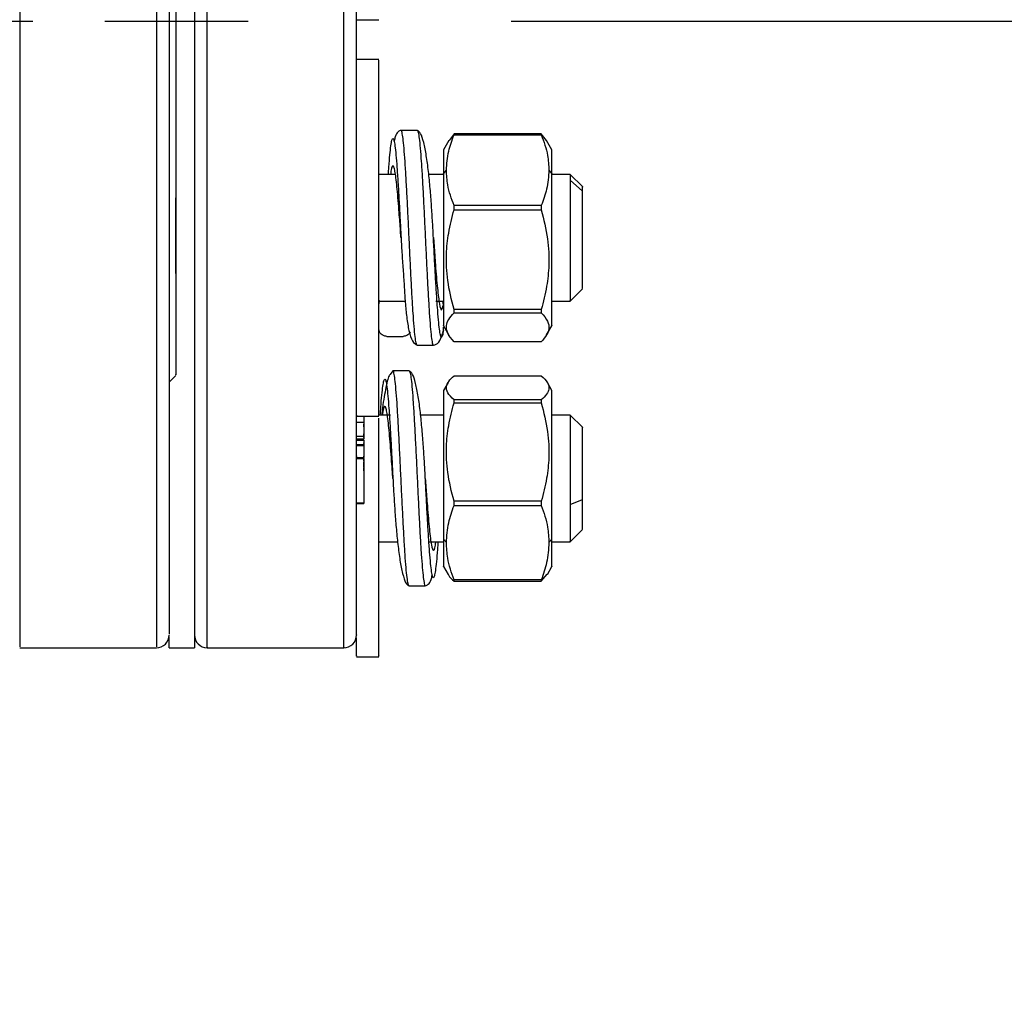
# Model space of a CAD drawing. Units: inches. Extents: x -2 to 332, y 6 to 219.
# Drawn here: x 134 to 139, y 175 to 180 of the extents above; entities that cross this region are included whole.
import ezdxf

# ---------------------------------------------------------------- set-up
doc = ezdxf.new("R2010")
doc.units = ezdxf.units.IN
doc.header["$LTSCALE"] = 6
doc.header["$MEASUREMENT"] = 0
doc.linetypes.add('CHAIN', pattern=[0.7087, 0.4724, -0.0591, 0.1181, -0.0591])
doc.layers.get('0').update_dxf_attribs({"lineweight": 25})
doc.layers.add('Centerline(ANSI)', color=7, linetype='Continuous', lineweight=25)
doc.layers.add('Dimensions(ANSI)', color=7, linetype='Continuous', lineweight=25)
doc.styles.add('WattsCenBigText', font='arial.ttf', dxfattribs={"width": 0.9})
doc.dimstyles.new('Dec 3.123[2.12]BigText', dxfattribs={"dimscale": 12.307692, "dimtxt": 0.15, "dimasz": 0.19685, "dimexe": 0.04, "dimexo": 0.04, "dimgap": 0.031496, "dimtad": 1, "dimtih": 1, "dimtoh": 1, "dimdec": 3, "dimrnd": 1e-08, "dimzin": 4, "dimdsep": 46, "dimtxsty": 'WattsCenBigText', "dimcen": 0.09, "dimdle": 0.09, "dimclrd": 7, "dimclre": 7, "dimclrt": 7, "dimadec": 0, "dimazin": 1, "dimtfac": 0.733333, "dimtdec": 3, "dimtofl": 0, "dimtmove": 0, "dimatfit": 3, "dimfxl": 1, "dimtolj": 1, "dimtzin": 4, "dimlwd": 25, "dimlwe": 25, "dimarcsym": 0})

# ---------------------------------------------------------------- blocks, each defined once
blk = doc.blocks.new('*D27')
at = {"layer": 'Defpoints', "color": 0, "linetype": 'Continuous', "transparency": 16777216}
for p in [(131.1297, 183.3791), (135.9008, 179.7204), (143.6459, 179.7204)]:
    blk.add_point(p, dxfattribs=at)
at = {"layer": 'Dimensions(ANSI)', "color": 7, "linetype": 'Continuous', "lineweight": 25, "transparency": 16777216}
for p, q in [((143.6459, 185.8019), (143.6459, 188.2246)), ((143.6459, 188.2246), (151.5286, 188.2246)), ((132.1143, 183.3791), (144.1382, 183.3791)), ((136.8854, 179.7204), (144.1382, 179.7204)), ((143.6459, 177.2976), (143.6459, 174.8749))]:
    blk.add_line(p, q, dxfattribs=at)
at = {"layer": 'Dimensions(ANSI)', "color": 7, "linetype": 'Continuous', "transparency": 16777216}
for points in [[(143.2421, 185.8019), (144.0496, 185.8019), (143.6459, 183.3791)], [(143.2421, 177.2976), (144.0496, 177.2976), (143.6459, 179.7204)]]:
    blk.add_solid(points, dxfattribs=at)
at = {"layer": 'Dimensions(ANSI)', "color": 7, "linetype": 'Continuous', "lineweight": 25, "transparency": 16777216, "insert": (147.781, 189.7954), "char_height": 1.846154, "attachment_point": 5, "style": 'WattsCenBigText'}
blk.add_mtext('\\A1;3.7 [93]', dxfattribs=at)
blk = doc.blocks.new('A$C7335753A')
at = {"color": 7, "linetype": 'Continuous', "lineweight": 25}
for p, q in [((108.9658, 22.1436), (109.0758, 22.1436)), ((109.0758, 21.9489), (108.9658, 21.9489)), ((109.2654, 21.5989), (109.1855, 21.5989)), ((109.447, 21.5817), (109.4226, 21.5485)), ((109.878, 21.5817), (109.447, 21.5817)), ((109.9042, 21.5485), (109.878, 21.5817)), ((109.4212, 21.5493), (109.3944, 21.5029)), ((109.447, 21.5766), (109.878, 21.5766)), ((109.9306, 21.5029), (109.9042, 21.5485)), ((109.395, 21.3841), (109.4094, 21.4023)), ((109.9156, 21.4023), (109.93, 21.3841)), ((109.1578, 21.3814), (109.0758, 21.3814)), ((109.395, 21.3814), (109.3222, 21.3814)), ((110.0208, 21.3814), (109.93, 21.3814)), ((110.0808, 21.3214), (110.0208, 21.3814)), ((110.0208, 21.3537), (110.0808, 21.299)), ((108.0739, 21.1325), (108.0739, 21.2667)), ((108.0739, 21.0763), (108.0739, 21.2223)), ((109.878, 21.2279), (109.447, 21.2279)), ((109.447, 21.207), (109.878, 21.207)), ((108.0739, 21.1288), (108.0739, 21.1426)), ((108.0739, 21.0238), (108.0739, 21.1079)), ((108.0739, 21.0759), (108.0739, 21.0924)), ((108.0739, 20.9749), (108.0739, 21.0661)), ((108.0739, 21.0238), (108.0739, 21.0504)), ((109.3454, 21.0696), (109.3519, 20.9805)), ((108.0739, 20.9187), (108.0739, 21.0105)), ((108.0739, 20.8934), (108.0739, 21.0044)), ((110.0208, 20.7564), (110.0808, 20.8164)), ((109.0758, 20.7564), (109.206, 20.7564)), ((109.0775, 20.7564), (109.0758, 20.743)), ((109.3576, 20.7564), (109.395, 20.7564)), ((109.93, 20.7564), (110.0208, 20.7564)), ((109.878, 20.7151), (109.447, 20.7151)), ((109.447, 20.6993), (109.878, 20.6993)), ((109.3944, 20.6349), (109.4212, 20.5885)), ((109.395, 20.6132), (109.395, 20.6272)), ((109.9042, 20.5893), (109.9306, 20.6349)), ((109.1159, 20.5824), (109.1957, 20.5824)), ((109.2655, 20.5389), (109.3454, 20.5389)), ((109.878, 20.5561), (109.447, 20.5561)), ((108.0408, 20.3563), (108.0739, 20.3893)), ((109.1455, 20.4117), (109.132, 20.3947)), ((109.2254, 20.4117), (109.1455, 20.4117)), ((109.447, 20.3882), (109.878, 20.3882)), ((109.4174, 20.3554), (109.3944, 20.3157)), ((109.9306, 20.3157), (109.9079, 20.3551)), ((109.878, 20.2695), (109.447, 20.2695)), ((109.447, 20.2546), (109.878, 20.2546)), ((108.9658, 20.1889), (109.0758, 20.1889)), ((109.0017, 20.1889), (109.0017, 20.1592)), ((109.0017, 20.1889), (109.0017, 20.1498)), ((109.133, 20.1942), (109.0758, 20.1942)), ((109.395, 20.1942), (109.2822, 20.1942)), ((110.0208, 20.1942), (109.93, 20.1942)), ((110.0808, 20.1342), (110.0208, 20.1942)), ((108.9658, 20.1592), (109.0017, 20.1592)), ((108.9658, 20.0906), (109.0017, 20.0906)), ((108.9658, 20.0771), (109.0017, 20.0771)), ((109.0017, 20.0906), (109.0017, 20.0771)), ((109.0017, 20.0893), (109.0017, 20.0816)), ((108.9658, 20.0703), (109.0017, 20.0703)), ((108.9658, 20.0489), (109.0017, 20.0489)), ((109.0017, 20.0471), (108.9658, 20.0471)), ((108.9658, 20.0444), (109.0017, 20.0444)), ((109.0017, 20.068), (109.0017, 20.0736)), ((109.0017, 20.0703), (109.0017, 20.0489)), ((108.9658, 19.985), (109.0017, 19.985)), ((108.9658, 19.9803), (109.0017, 19.9803)), ((109.0017, 19.9686), (109.0017, 19.9913)), ((109.0017, 19.9803), (109.0017, 19.7615)), ((109.0017, 19.9393), (109.0017, 19.9511)), ((109.3054, 19.8817), (109.3054, 19.8817)), ((108.9658, 19.7615), (109.0017, 19.7615)), ((108.9658, 19.7575), (109.0017, 19.7575)), ((109.0017, 19.7615), (109.0017, 19.7579)), ((109.878, 19.7692), (109.447, 19.7692)), ((109.447, 19.7481), (109.878, 19.7481)), ((110.0208, 19.7531), (110.0808, 19.7778)), ((110.0208, 19.5692), (110.0808, 19.6292)), ((109.0758, 19.5692), (109.1686, 19.5692)), ((109.3231, 19.5692), (109.395, 19.5692)), ((109.395, 19.5819), (109.4094, 19.5647)), ((109.9156, 19.5647), (109.93, 19.5819)), ((109.93, 19.5692), (110.0208, 19.5692)), ((109.3944, 19.4477), (109.4174, 19.408)), ((109.9079, 19.4083), (109.9306, 19.4477)), ((109.878, 19.3752), (109.9075, 19.4085)), ((109.2255, 19.3517), (109.3054, 19.3517)), ((109.878, 19.3813), (109.447, 19.3813)), ((109.447, 19.3752), (109.878, 19.3752)), ((107.3033, 19.0463), (107.9783, 19.0463)), ((108.0408, 19.0463), (108.1658, 19.0463)), ((108.2283, 19.0463), (108.9033, 19.0463)), ((108.9658, 19.0017), (109.0758, 19.0017))]:
    blk.add_line(p, q, dxfattribs=at)
for centre, start, end in [((107.9783, 19.1088), 269.2982, 360), ((108.2283, 19.1088), 180, 269.5326), ((108.9033, 19.1088), 269.5326, 0)]:
    blk.add_arc(centre, 0.0625, start, end, dxfattribs=at)
for points, knots in [([(108.1658, 24.7805), (108.1658, 24.7352), (108.1658, 24.6431), (108.1658, 24.4652), (108.1658, 24.2549), (108.1658, 24.0103), (108.1658, 23.735), (108.1658, 23.4327), (108.1658, 23.1092), (108.1658, 22.7708), (108.1658, 22.4248), (108.1658, 22.0784), (108.1658, 21.7385), (108.1658, 21.4112), (108.1658, 21.1016), (108.1658, 20.8095), (108.1658, 20.5308), (108.1658, 20.2624), (108.1658, 20.0066), (108.1658, 19.7699), (108.1658, 19.5585), (108.1658, 19.378), (108.1658, 19.2336), (108.1658, 19.1272), (108.1658, 19.066), (108.1658, 19.0409), (108.1658, 19.0473), (108.1658, 19.0478)], [0, 0, 0, 0, 0.037937, 0.077312, 0.117972, 0.159721, 0.202326, 0.245523, 0.28902, 0.332518, 0.375714, 0.418319, 0.460069, 0.500728, 0.540104, 0.57804, 0.615977, 0.655352, 0.696012, 0.737761, 0.780367, 0.823563, 0.86706, 0.910558, 0.953754, 0.99636, 1, 1, 1, 1]), ([(108.2283, 19.0494), (108.2283, 19.0484), (108.2283, 19.0426), (108.2283, 19.0703), (108.2283, 19.1341), (108.2283, 19.2384), (108.2283, 19.3755), (108.2283, 19.543), (108.2283, 19.7394), (108.2283, 19.9653), (108.2283, 20.2213), (108.2283, 20.5042), (108.2283, 20.809), (108.2283, 21.1301), (108.2283, 21.461), (108.2283, 21.795), (108.2283, 22.1262), (108.2283, 22.4534), (108.2283, 22.7773), (108.2283, 23.0977), (108.2283, 23.4095), (108.2283, 23.7062), (108.2283, 23.9818), (108.2283, 24.2311), (108.2283, 24.4491), (108.2283, 24.636), (108.2283, 24.7327), (108.2283, 24.7805)], [0, 0, 0, 0, 0.008445, 0.050687, 0.092836, 0.13462, 0.175779, 0.216077, 0.255811, 0.29642, 0.337815, 0.379751, 0.421962, 0.464173, 0.506108, 0.547503, 0.588113, 0.627846, 0.668144, 0.709303, 0.751087, 0.793237, 0.835478, 0.877536, 0.919139, 0.960036, 1, 1, 1, 1]), ([(108.9033, 19.0494), (108.9033, 19.0484), (108.9033, 19.0426), (108.9033, 19.0703), (108.9033, 19.1341), (108.9033, 19.2384), (108.9033, 19.3755), (108.9033, 19.543), (108.9033, 19.7394), (108.9033, 19.9653), (108.9033, 20.2213), (108.9033, 20.5042), (108.9033, 20.809), (108.9033, 21.1301), (108.9033, 21.461), (108.9033, 21.795), (108.9033, 22.1262), (108.9033, 22.4534), (108.9033, 22.7773), (108.9033, 23.0977), (108.9033, 23.4095), (108.9033, 23.7062), (108.9033, 23.9818), (108.9033, 24.2311), (108.9033, 24.4491), (108.9033, 24.636), (108.9033, 24.7327), (108.9033, 24.7805)], [0, 0, 0, 0, 0.008445, 0.050687, 0.092836, 0.13462, 0.175779, 0.216077, 0.255811, 0.29642, 0.337815, 0.379751, 0.421962, 0.464173, 0.506108, 0.547503, 0.588113, 0.627846, 0.668144, 0.709303, 0.751087, 0.793237, 0.835478, 0.877536, 0.919139, 0.960036, 1, 1, 1, 1]), ([(108.9658, 19.1103), (108.9658, 19.1098), (108.9658, 19.1035), (108.9658, 19.1281), (108.9658, 19.188), (108.9658, 19.2922), (108.9658, 19.4336), (108.9658, 19.6103), (108.9658, 19.8173), (108.9658, 20.0491), (108.9658, 20.2995), (108.9658, 20.5623), (108.9658, 20.8353), (108.9658, 21.1213), (108.9658, 21.4244), (108.9658, 21.7449), (108.9658, 22.0777), (108.9658, 22.4169), (108.9658, 22.7557), (108.9658, 23.087), (108.9658, 23.4038), (108.9658, 23.6998), (108.9658, 23.9694), (108.9658, 24.2089), (108.9658, 24.4148), (108.9658, 24.589), (108.9658, 24.6792), (108.9658, 24.7235)], [0, 0, 0, 0, 0.0036405, 0.046246, 0.0894421, 0.1329396, 0.1764372, 0.2196333, 0.2622388, 0.3039882, 0.3446479, 0.3840231, 0.4219598, 0.4598965, 0.4992716, 0.5399314, 0.5816807, 0.6242862, 0.6674823, 0.7109799, 0.7544774, 0.7976735, 0.8402791, 0.8820284, 0.9226882, 0.9620633, 1, 1, 1, 1]), ([(107.3033, 24.2969), (107.3033, 24.2226), (107.3033, 24.0721), (107.3033, 23.8123), (107.3033, 23.5277), (107.3033, 23.2203), (107.3033, 22.8963), (107.3033, 22.5618), (107.3033, 22.2236), (107.3033, 21.8881), (107.3033, 21.5602), (107.3033, 21.2396), (107.3033, 20.9258), (107.3033, 20.6202), (107.3033, 20.329), (107.3033, 20.0584), (107.3033, 19.8138), (107.3033, 19.5998), (107.3033, 19.4196), (107.3033, 19.275), (107.3033, 19.1642), (107.3033, 19.089), (107.3033, 19.0491), (107.3033, 19.0504), (107.3033, 19.0509)], [0, 0, 0, 0, 0.044891, 0.09083, 0.137562, 0.184805, 0.232254, 0.2796, 0.326535, 0.372768, 0.418035, 0.462667, 0.508283, 0.554781, 0.601886, 0.649301, 0.696716, 0.743822, 0.79032, 0.835936, 0.880568, 0.925834, 0.972067, 1, 1, 1, 1]), ([(107.9783, 24.2969), (107.9783, 24.2226), (107.9783, 24.0721), (107.9783, 23.8123), (107.9783, 23.5277), (107.9783, 23.2203), (107.9783, 22.8963), (107.9783, 22.5618), (107.9783, 22.2236), (107.9783, 21.8881), (107.9783, 21.5602), (107.9783, 21.2396), (107.9783, 20.9258), (107.9783, 20.6202), (107.9783, 20.329), (107.9783, 20.0584), (107.9783, 19.8138), (107.9783, 19.5998), (107.9783, 19.4196), (107.9783, 19.275), (107.9783, 19.1642), (107.9783, 19.089), (107.9783, 19.0491), (107.9783, 19.0504), (107.9783, 19.0509)], [0, 0, 0, 0, 0.044891, 0.09083, 0.137562, 0.184805, 0.232254, 0.2796, 0.326535, 0.372768, 0.418035, 0.462667, 0.508283, 0.554781, 0.601886, 0.649301, 0.696716, 0.743822, 0.79032, 0.835936, 0.880568, 0.925834, 0.972067, 1, 1, 1, 1]), ([(108.0408, 24.2501), (108.0408, 24.1811), (108.0408, 24.0405), (108.0408, 23.797), (108.0408, 23.5265), (108.0408, 23.2295), (108.0408, 22.9109), (108.0408, 22.5761), (108.0408, 22.2317), (108.0408, 21.8846), (108.0408, 21.5422), (108.0408, 21.2112), (108.0408, 20.8977), (108.0408, 20.6065), (108.0408, 20.3411), (108.0408, 20.1006), (108.0408, 19.881), (108.0408, 19.6805), (108.0408, 19.5018), (108.0408, 19.3507), (108.0408, 19.2316), (108.0408, 19.1513), (108.0408, 19.1106), (108.0408, 19.113), (108.0408, 19.1139)], [0, 0, 0, 0, 0.042614, 0.086843, 0.132516, 0.179412, 0.22727, 0.275792, 0.324652, 0.373512, 0.422034, 0.469892, 0.516788, 0.562461, 0.60669, 0.649304, 0.691918, 0.736147, 0.78182, 0.828716, 0.876574, 0.925096, 0.973956, 1, 1, 1, 1]), ([(108.0739, 23.2893), (108.0739, 23.2337), (108.0739, 23.1196), (108.0739, 22.9129), (108.0739, 22.679), (108.0739, 22.4218), (108.0739, 22.1511), (108.0739, 21.8775), (108.0739, 21.6121), (108.0739, 21.3646), (108.0739, 21.1425), (108.0739, 20.9469), (108.0739, 20.7748), (108.0739, 20.6266), (108.0739, 20.5065), (108.0739, 20.4273), (108.0739, 20.3897), (108.0739, 20.3931), (108.0739, 20.3936)], [0, 0, 0, 0, 0.060931, 0.124936, 0.191456, 0.259765, 0.329006, 0.398247, 0.466557, 0.533077, 0.597081, 0.658012, 0.718943, 0.782948, 0.849468, 0.917778, 0.987018, 1, 1, 1, 1]), ([(109.0758, 21.915), (109.0758, 21.9283), (109.0758, 21.9485), (109.0758, 21.9457), (109.0758, 21.9448)], [0, 0, 0, 0, 0.657333, 1, 1, 1, 1]), ([(108.9658, 20.1931), (108.9658, 20.1923), (108.9658, 20.19), (108.9658, 20.224), (108.9658, 20.2938), (108.9658, 20.3981), (108.9658, 20.5272), (108.9658, 20.672), (108.9658, 20.8257), (108.9658, 20.9878), (108.9658, 21.1584), (108.9658, 21.3325), (108.9658, 21.4992), (108.9658, 21.648), (108.9658, 21.7694), (108.9658, 21.8615), (108.9658, 21.8975), (108.9658, 21.915)], [0, 0, 0, 0, 0.034429, 0.104998, 0.177065, 0.249132, 0.319701, 0.387453, 0.451377, 0.5153, 0.583053, 0.653622, 0.725688, 0.797755, 0.868324, 0.936077, 1, 1, 1, 1]), ([(109.0758, 20.1931), (109.0758, 20.1923), (109.0758, 20.19), (109.0758, 20.224), (109.0758, 20.2938), (109.0758, 20.3981), (109.0758, 20.5272), (109.0758, 20.672), (109.0758, 20.8257), (109.0758, 20.9878), (109.0758, 21.1584), (109.0758, 21.3325), (109.0758, 21.4992), (109.0758, 21.648), (109.0758, 21.7694), (109.0758, 21.8615), (109.0758, 21.8975), (109.0758, 21.915)], [0, 0, 0, 0, 0.034429, 0.104998, 0.177065, 0.249132, 0.319701, 0.387453, 0.451377, 0.5153, 0.583053, 0.653622, 0.725688, 0.797755, 0.868324, 0.936077, 1, 1, 1, 1]), ([(109.1854, 21.5989), (109.1804, 21.5973), (109.1699, 21.5938), (109.1587, 21.5745), (109.1531, 21.5532), (109.1511, 21.5456)], [0, 0, 0, 0, 0.374993, 0.777997, 1, 1, 1, 1]), ([(109.2655, 20.5396), (109.2654, 20.5394), (109.2636, 20.5361), (109.2601, 20.5486), (109.2552, 20.5783), (109.2502, 20.6289), (109.2452, 20.6958), (109.2402, 20.7768), (109.2353, 20.869), (109.2303, 20.9688), (109.2253, 21.0724), (109.2203, 21.1759), (109.2154, 21.2753), (109.2104, 21.3668), (109.2054, 21.4471), (109.2004, 21.5129), (109.1955, 21.5621), (109.1905, 21.5902), (109.1872, 21.6022), (109.1855, 21.5989), (109.1855, 21.5989)], [0, 0, 0, 0, 0.004583, 0.066765, 0.128966, 0.191149, 0.253348, 0.31553, 0.377713, 0.439902, 0.502103, 0.564313, 0.626471, 0.688641, 0.750848, 0.813073, 0.875232, 0.937395, 0.999567, 1, 1, 1, 1]), ([(109.3454, 21.0689), (109.3441, 21.0943), (109.3412, 21.1475), (109.3359, 21.2296), (109.3293, 21.3148), (109.3208, 21.3994), (109.3104, 21.478), (109.2975, 21.5431), (109.2823, 21.5894), (109.2711, 21.5957), (109.2653, 21.5989)], [0, 0, 0, 0, 0.093981, 0.196275, 0.307326, 0.427454, 0.556952, 0.695708, 0.843491, 1, 1, 1, 1]), ([(109.2654, 21.5989), (109.2654, 21.5989), (109.267, 21.6022), (109.2704, 21.5902), (109.2753, 21.5622), (109.2803, 21.5129), (109.2853, 21.4472), (109.2903, 21.3667), (109.2952, 21.2752), (109.3002, 21.1759), (109.3052, 21.0724), (109.3102, 20.9688), (109.3151, 20.869), (109.3201, 20.7768), (109.3251, 20.6957), (109.3301, 20.6289), (109.335, 20.5783), (109.34, 20.5486), (109.3435, 20.5361), (109.3452, 20.5394), (109.3454, 20.5396)], [0, 0, 0, 0, 0.000441, 0.062597, 0.12475, 0.18693, 0.249188, 0.311389, 0.373556, 0.435702, 0.497885, 0.560119, 0.622311, 0.684467, 0.746642, 0.808856, 0.871047, 0.933239, 0.995412, 1, 1, 1, 1]), ([(109.447, 21.5766), (109.447, 21.5776), (109.447, 21.5794), (109.447, 21.581), (109.447, 21.5817)], [0, 0, 0, 0, 0.56, 1, 1, 1, 1]), ([(109.878, 21.5817), (109.878, 21.5808), (109.878, 21.5792), (109.878, 21.5774), (109.878, 21.5766)], [0, 0, 0, 0, 0.56, 1, 1, 1, 1]), ([(109.1231, 21.3814), (109.1239, 21.3936), (109.1264, 21.4309), (109.1305, 21.4795), (109.1355, 21.5253), (109.1405, 21.5529), (109.1455, 21.5621), (109.1504, 21.5523), (109.1554, 21.5245), (109.1604, 21.4795), (109.1654, 21.4185), (109.1703, 21.3443), (109.1753, 21.2597), (109.1803, 21.1678), (109.1836, 21.104), (109.1853, 21.0721)], [0, 0, 0, 0, 0.038969, 0.119033, 0.199118, 0.279254, 0.359374, 0.439438, 0.519492, 0.599538, 0.679669, 0.759779, 0.839843, 0.919888, 1, 1, 1, 1]), ([(109.4094, 21.4023), (109.4116, 21.4335), (109.4156, 21.4925), (109.4369, 21.5497), (109.447, 21.5766)], [0, 0, 0, 0, 0.528906, 1, 1, 1, 1]), ([(109.878, 21.5766), (109.8903, 21.5429), (109.9111, 21.4855), (109.9143, 21.4265), (109.9156, 21.4023)], [0, 0, 0, 0, 0.588317, 1, 1, 1, 1]), ([(109.395, 21.5026), (109.395, 21.5004), (109.395, 21.496), (109.395, 21.4537), (109.395, 21.4068), (109.395, 21.3841)], [0, 0, 0, 0, 0.327662, 0.675547, 1, 1, 1, 1]), ([(109.93, 21.3841), (109.93, 21.4068), (109.93, 21.4537), (109.93, 21.496), (109.93, 21.5004), (109.93, 21.5026)], [0, 0, 0, 0, 0.324453, 0.672338, 1, 1, 1, 1]), ([(109.1788, 21.1588), (109.1776, 21.1748), (109.1732, 21.2365), (109.167, 21.3075), (109.1604, 21.3663), (109.1554, 21.3991), (109.1504, 21.4191), (109.1455, 21.4264), (109.1405, 21.4185), (109.1365, 21.4063), (109.1341, 21.3871), (109.1334, 21.3814)], [0, 0, 0, 0, 0.07689, 0.295441, 0.405271, 0.515061, 0.624816, 0.734617, 0.844457, 0.954263, 1, 1, 1, 1]), ([(109.447, 21.2279), (109.4347, 21.2616), (109.4139, 21.319), (109.4107, 21.378), (109.4094, 21.4023)], [0, 0, 0, 0, 0.588317, 1, 1, 1, 1]), ([(109.9156, 21.4023), (109.9134, 21.371), (109.9094, 21.312), (109.8881, 21.2548), (109.878, 21.2279)], [0, 0, 0, 0, 0.528906, 1, 1, 1, 1]), ([(109.395, 21.3841), (109.395, 21.3576), (109.395, 21.3027), (109.395, 21.1972), (109.395, 21.0801), (109.395, 20.9617), (109.395, 20.855), (109.395, 20.7662), (109.395, 20.6954), (109.395, 20.6499), (109.395, 20.6295), (109.395, 20.6348), (109.395, 20.6353)], [0, 0, 0, 0, 0.103561, 0.214601, 0.329796, 0.444992, 0.556032, 0.659593, 0.763154, 0.874194, 0.989389, 1, 1, 1, 1]), ([(109.93, 20.6353), (109.93, 20.6348), (109.93, 20.6295), (109.93, 20.6499), (109.93, 20.6954), (109.93, 20.7662), (109.93, 20.855), (109.93, 20.9617), (109.93, 21.0801), (109.93, 21.1972), (109.93, 21.3027), (109.93, 21.3576), (109.93, 21.3841)], [0, 0, 0, 0, 0.0106107, 0.1258065, 0.2368464, 0.3404071, 0.4439679, 0.5550078, 0.6702036, 0.7853994, 0.8964393, 1, 1, 1, 1]), ([(110.0208, 21.379), (110.0208, 21.3791), (110.0208, 21.3795), (110.0208, 21.3632), (110.0208, 21.3537)], [0, 0, 0, 0, 0.418761, 1, 1, 1, 1]), ([(110.0208, 21.3537), (110.0208, 21.3415), (110.0208, 21.3161), (110.0208, 21.2556), (110.0208, 21.1808), (110.0208, 21.0974), (110.0208, 21.0149), (110.0208, 20.939), (110.0208, 20.8712), (110.0208, 20.8135), (110.0208, 20.7739), (110.0208, 20.7554), (110.0208, 20.7582), (110.0208, 20.7588)], [0, 0, 0, 0, 0.090762, 0.188079, 0.289038, 0.389997, 0.487314, 0.578076, 0.668838, 0.766155, 0.867115, 0.968074, 1, 1, 1, 1]), ([(110.0808, 21.299), (110.0808, 21.3119), (110.0808, 21.3263), (110.0808, 21.32), (110.0808, 21.3193)], [0, 0, 0, 0, 0.892284, 1, 1, 1, 1]), ([(110.0808, 20.8185), (110.0808, 20.8208), (110.0808, 20.8258), (110.0808, 20.8817), (110.0808, 20.9623), (110.0808, 21.0594), (110.0808, 21.1602), (110.0808, 21.249), (110.0808, 21.2828), (110.0808, 21.299)], [0, 0, 0, 0, 0.133402, 0.283549, 0.422268, 0.560986, 0.711134, 0.861282, 1, 1, 1, 1]), ([(109.447, 20.7151), (109.435, 20.7627), (109.4125, 20.8525), (109.4068, 20.9802), (109.4187, 21.0972), (109.4372, 21.169), (109.447, 21.207)], [0, 0, 0, 0, 0.294163, 0.555224, 0.764456, 1, 1, 1, 1]), ([(109.447, 21.207), (109.447, 21.2109), (109.447, 21.2179), (109.447, 21.2248), (109.447, 21.2279)], [0, 0, 0, 0, 0.56, 1, 1, 1, 1]), ([(109.878, 21.2279), (109.878, 21.224), (109.878, 21.2171), (109.878, 21.2101), (109.878, 21.207)], [0, 0, 0, 0, 0.56, 1, 1, 1, 1]), ([(109.878, 21.207), (109.89, 21.1595), (109.9125, 21.0696), (109.9182, 20.942), (109.9063, 20.8249), (109.8878, 20.7531), (109.878, 20.7151)], [0, 0, 0, 0, 0.294163, 0.555224, 0.764456, 1, 1, 1, 1]), ([(109.1854, 21.0692), (109.1854, 21.0699), (109.1832, 21.1002), (109.181, 21.1298), (109.1788, 21.1588)], [0, 0, 0, 0, 0.022715, 1, 1, 1, 1]), ([(109.1792, 21.1588), (109.1793, 21.1564), (109.1811, 21.1286), (109.1834, 21.0974), (109.1854, 21.0689)], [0, 0, 0, 0, 0.084648, 1, 1, 1, 1]), ([(109.1854, 21.0689), (109.1871, 21.0411), (109.1904, 20.9852), (109.1963, 20.9017), (109.2017, 20.8217), (109.2062, 20.7465), (109.2134, 20.6729), (109.2244, 20.6056), (109.2412, 20.5517), (109.257, 20.5433), (109.2653, 20.5389)], [0, 0, 0, 0, 0.103382, 0.208536, 0.315067, 0.424345, 0.545791, 0.681761, 0.833191, 1, 1, 1, 1]), ([(109.395, 20.6132), (109.3933, 20.6032), (109.39, 20.5831), (109.3851, 20.576), (109.3801, 20.5866), (109.3751, 20.6157), (109.3701, 20.662), (109.3652, 20.7239), (109.3602, 20.7988), (109.3552, 20.8841), (109.3502, 20.9762), (109.3469, 21.0399), (109.3453, 21.0717)], [0, 0, 0, 0, 0.1000495, 0.2000966, 0.3001166, 0.4001664, 0.5002138, 0.6002986, 0.7003234, 0.8003148, 0.9003632, 1, 1, 1, 1]), ([(109.3516, 20.9805), (109.3514, 20.9826), (109.3497, 21.01), (109.3475, 21.0406), (109.3454, 21.0688)], [0, 0, 0, 0, 0.077253, 1, 1, 1, 1]), ([(109.3519, 20.9805), (109.353, 20.9655), (109.3574, 20.9047), (109.3651, 20.8145), (109.3751, 20.7347), (109.385, 20.7026), (109.3917, 20.7267), (109.395, 20.7388)], [0, 0, 0, 0, 0.076186, 0.307196, 0.53805, 0.769065, 1, 1, 1, 1]), ([(109.0758, 20.743), (109.0761, 20.748), (109.0764, 20.7539), (109.08, 20.7586), (109.0806, 20.7593)], [0, 0, 0, 0, 0.840519, 1, 1, 1, 1]), ([(109.395, 20.7388), (109.3945, 20.7437), (109.394, 20.75), (109.3907, 20.7553), (109.39, 20.7564)], [0, 0, 0, 0, 0.790938, 1, 1, 1, 1]), ([(109.447, 20.6993), (109.447, 20.7022), (109.447, 20.7074), (109.447, 20.7127), (109.447, 20.7151)], [0, 0, 0, 0, 0.56, 1, 1, 1, 1]), ([(109.878, 20.7151), (109.878, 20.7121), (109.878, 20.7068), (109.878, 20.7016), (109.878, 20.6993)], [0, 0, 0, 0, 0.56, 1, 1, 1, 1]), ([(109.447, 20.5561), (109.435, 20.57), (109.4125, 20.5961), (109.4068, 20.6333), (109.4187, 20.6674), (109.4372, 20.6883), (109.447, 20.6993)], [0, 0, 0, 0, 0.294163, 0.555224, 0.764456, 1, 1, 1, 1]), ([(109.878, 20.6993), (109.89, 20.6855), (109.9125, 20.6593), (109.9182, 20.6222), (109.9063, 20.5881), (109.8878, 20.5672), (109.878, 20.5561)], [0, 0, 0, 0, 0.294163, 0.555224, 0.764456, 1, 1, 1, 1]), ([(109.1159, 20.5824), (109.1126, 20.5826), (109.1065, 20.583), (109.0967, 20.5865), (109.0883, 20.5918), (109.0821, 20.5988), (109.0772, 20.6074), (109.0763, 20.6145), (109.0758, 20.6191)], [0, 0, 0, 0, 0.156094, 0.291646, 0.499705, 0.633354, 0.761593, 1, 1, 1, 1]), ([(109.3908, 20.5971), (109.3912, 20.5979), (109.3941, 20.6028), (109.3946, 20.6085), (109.395, 20.6132)], [0, 0, 0, 0, 0.169429, 1, 1, 1, 1]), ([(109.2317, 20.6035), (109.231, 20.602), (109.229, 20.5982), (109.2233, 20.5918), (109.215, 20.5864), (109.2051, 20.583), (109.199, 20.5826), (109.1957, 20.5824)], [0, 0, 0, 0, 0.1189556, 0.3046175, 0.593592, 0.7824219, 1, 1, 1, 1]), ([(109.3453, 20.5389), (109.3545, 20.5416), (109.3728, 20.5468), (109.3849, 20.5805), (109.391, 20.5972)], [0, 0, 0, 0, 0.505257, 1, 1, 1, 1]), ([(109.083, 20.1929), (109.0839, 20.2065), (109.0865, 20.2451), (109.0907, 20.2946), (109.0957, 20.3394), (109.1007, 20.3663), (109.1057, 20.3747), (109.1106, 20.3646), (109.1156, 20.3359), (109.1206, 20.2901), (109.1256, 20.2285), (109.1305, 20.1538), (109.1355, 20.069), (109.1405, 19.9768), (109.1438, 19.913), (109.1454, 19.8811)], [0, 0, 0, 0, 0.043402, 0.123124, 0.202876, 0.28257, 0.362257, 0.441976, 0.521758, 0.601498, 0.681154, 0.760848, 0.840564, 0.92033, 1, 1, 1, 1]), ([(109.132, 20.3947), (109.1302, 20.3929), (109.1221, 20.3848), (109.1086, 20.322), (109.0963, 20.252), (109.0912, 20.2006), (109.0905, 20.1942)], [0, 0, 0, 0, 0.119698, 0.533275, 0.941756, 1, 1, 1, 1]), ([(109.2255, 19.352), (109.2254, 19.3519), (109.2237, 19.3486), (109.2203, 19.3606), (109.2154, 19.3895), (109.2104, 19.4395), (109.2054, 19.5055), (109.2004, 19.586), (109.1955, 19.678), (109.1905, 19.7775), (109.1855, 19.881), (109.1805, 19.9846), (109.1756, 20.0843), (109.1706, 20.176), (109.1656, 20.2568), (109.1606, 20.3234), (109.1557, 20.3733), (109.1507, 20.4026), (109.1473, 20.4147), (109.1456, 20.4114), (109.1455, 20.4112)], [0, 0, 0, 0, 0.002087, 0.064296, 0.126454, 0.188623, 0.250829, 0.313053, 0.375212, 0.437374, 0.499545, 0.561758, 0.623986, 0.686174, 0.748346, 0.810487, 0.872692, 0.934932, 0.997123, 1, 1, 1, 1]), ([(109.3054, 19.8817), (109.3041, 19.9069), (109.3012, 19.9596), (109.296, 20.0413), (109.2893, 20.1262), (109.2809, 20.2105), (109.2705, 20.2895), (109.2576, 20.3552), (109.2424, 20.4022), (109.2311, 20.4084), (109.2253, 20.4116)], [0, 0, 0, 0, 0.093137, 0.194978, 0.30565, 0.42554, 0.554936, 0.69404, 0.842589, 1, 1, 1, 1]), ([(109.2254, 20.4111), (109.2254, 20.4113), (109.2272, 20.4145), (109.2306, 20.4025), (109.2356, 20.3735), (109.2405, 20.3234), (109.2455, 20.2568), (109.2505, 20.176), (109.2555, 20.0842), (109.2604, 19.9846), (109.2654, 19.881), (109.2704, 19.7775), (109.2753, 19.678), (109.2803, 19.586), (109.2853, 19.5054), (109.2903, 19.4394), (109.2952, 19.3897), (109.3002, 19.3606), (109.3036, 19.3485), (109.3053, 19.3519), (109.3054, 19.352)], [0, 0, 0, 0, 0.00287, 0.065052, 0.127267, 0.189518, 0.251684, 0.313833, 0.375991, 0.438222, 0.500445, 0.562602, 0.624755, 0.686935, 0.749194, 0.811396, 0.873563, 0.93571, 0.997893, 1, 1, 1, 1]), ([(109.447, 20.2695), (109.435, 20.281), (109.4125, 20.3027), (109.4068, 20.3335), (109.4187, 20.3617), (109.4372, 20.379), (109.447, 20.3882)], [0, 0, 0, 0, 0.294163, 0.555224, 0.764456, 1, 1, 1, 1]), ([(109.878, 20.3882), (109.89, 20.3767), (109.9125, 20.3551), (109.9182, 20.3243), (109.9063, 20.296), (109.8878, 20.2787), (109.878, 20.2695)], [0, 0, 0, 0, 0.294163, 0.555224, 0.764456, 1, 1, 1, 1]), ([(109.395, 20.3153), (109.395, 20.3133), (109.395, 20.309), (109.395, 20.2655), (109.395, 20.2002), (109.395, 20.1146), (109.395, 20.0103), (109.395, 19.8927), (109.395, 19.7747), (109.395, 19.6669), (109.395, 19.6096), (109.395, 19.5819)], [0, 0, 0, 0, 0.1068527, 0.2203001, 0.3261062, 0.4319123, 0.5453597, 0.6630531, 0.7807465, 0.8941939, 1, 1, 1, 1]), ([(109.447, 20.2546), (109.447, 20.2574), (109.447, 20.2625), (109.447, 20.2674), (109.447, 20.2695)], [0, 0, 0, 0, 0.56, 1, 1, 1, 1]), ([(109.878, 20.2695), (109.878, 20.2668), (109.878, 20.2619), (109.878, 20.2568), (109.878, 20.2546)], [0, 0, 0, 0, 0.56, 1, 1, 1, 1]), ([(109.93, 19.5819), (109.93, 19.6096), (109.93, 19.6669), (109.93, 19.7747), (109.93, 19.8927), (109.93, 20.0103), (109.93, 20.1146), (109.93, 20.2002), (109.93, 20.2655), (109.93, 20.309), (109.93, 20.3133), (109.93, 20.3153)], [0, 0, 0, 0, 0.105806, 0.219254, 0.336947, 0.45464, 0.568088, 0.673894, 0.7797, 0.893147, 1, 1, 1, 1]), ([(109.1454, 19.8815), (109.1438, 19.9045), (109.1405, 19.9507), (109.1339, 20.0393), (109.1272, 20.1183), (109.1206, 20.1776), (109.1156, 20.2106), (109.1106, 20.2318), (109.104, 20.2402), (109.0983, 20.2325), (109.0942, 20.2001), (109.0935, 20.1942)], [0, 0, 0, 0, 0.095612, 0.191523, 0.382415, 0.478302, 0.574251, 0.670129, 0.766018, 0.956945, 1, 1, 1, 1]), ([(109.447, 19.7692), (109.435, 19.8161), (109.4125, 19.9048), (109.4068, 20.0307), (109.4187, 20.1462), (109.4372, 20.2171), (109.447, 20.2546)], [0, 0, 0, 0, 0.2941635, 0.5552241, 0.7644557, 1, 1, 1, 1]), ([(109.878, 20.2546), (109.89, 20.2076), (109.9125, 20.119), (109.9182, 19.993), (109.9063, 19.8775), (109.8878, 19.8067), (109.878, 19.7692)], [0, 0, 0, 0, 0.294163, 0.555224, 0.764456, 1, 1, 1, 1]), ([(109.0758, 19.6399), (109.0758, 19.6923), (109.0758, 19.8003), (109.0758, 19.9706), (109.0758, 20.1007), (109.0758, 20.167), (109.0758, 20.1793)], [0, 0, 0, 0, 0.2929097, 0.6033647, 0.9267264, 1, 1, 1, 1]), ([(110.0208, 20.1918), (110.0208, 20.1918), (110.0208, 20.1918), (110.0208, 20.1689), (110.0208, 20.1282), (110.0208, 20.0686), (110.0208, 19.9935), (110.0208, 19.9103), (110.0208, 19.8273), (110.0208, 19.7773), (110.0208, 19.7531)], [0, 0, 0, 0, 0.08906, 0.212676, 0.336291, 0.468834, 0.606338, 0.743842, 0.876385, 1, 1, 1, 1]), ([(109.0017, 20.1592), (109.0017, 20.1517), (109.0017, 20.1368), (109.0017, 20.1155), (109.0017, 20.0993), (109.0017, 20.0935), (109.0017, 20.0906)], [0, 0, 0, 0, 0.279995, 0.558217, 0.780004, 1, 1, 1, 1]), ([(109.0017, 20.1358), (109.0017, 20.1392), (109.0017, 20.1459), (109.0017, 20.1503), (109.0017, 20.1495), (109.0017, 20.1494)], [0, 0, 0, 0, 0.471513, 0.944782, 1, 1, 1, 1]), ([(110.0808, 19.7778), (110.0808, 19.8081), (110.0808, 19.8714), (110.0808, 19.9735), (110.0808, 20.0608), (110.0808, 20.1149), (110.0808, 20.139), (110.0808, 20.1328), (110.0808, 20.1321)], [0, 0, 0, 0, 0.189197, 0.393982, 0.598767, 0.787964, 0.97716, 1, 1, 1, 1]), ([(109.0017, 20.0841), (109.0017, 20.087), (109.0017, 20.093), (109.0017, 20.0991), (109.0017, 20.1023)], [0, 0, 0, 0, 0.483352, 1, 1, 1, 1]), ([(109.0017, 20.0532), (109.0017, 20.0537), (109.0017, 20.0549), (109.0017, 20.0568), (109.0017, 20.058)], [0, 0, 0, 0, 0.367691, 1, 1, 1, 1]), ([(109.0017, 20.0469), (109.0017, 20.047), (109.0017, 20.0478), (109.0017, 20.046), (109.0017, 20.0444)], [0, 0, 0, 0, 0.080079, 1, 1, 1, 1]), ([(109.0017, 20.0444), (109.0017, 20.0424), (109.0017, 20.0382), (109.0017, 20.0273), (109.0017, 20.0149), (109.0017, 20.003), (109.0017, 19.993), (109.0017, 19.9862), (109.0017, 19.9855), (109.0017, 19.9853)], [0, 0, 0, 0, 0.138777, 0.288989, 0.439201, 0.577978, 0.716756, 0.866967, 1, 1, 1, 1]), ([(108.9658, 19.9923), (108.9658, 19.991), (108.9658, 19.9895), (108.9658, 19.9902), (108.9658, 19.9903)], [0, 0, 0, 0, 0.889848, 1, 1, 1, 1]), ([(109.0017, 19.9511), (109.0017, 19.9526), (109.0017, 19.9551), (109.0017, 19.9605), (109.0017, 19.9627)], [0, 0, 0, 0, 0.602911, 1, 1, 1, 1]), ([(109.0017, 19.9196), (109.0017, 19.9215), (109.0017, 19.9252), (109.0017, 19.9314), (109.0017, 19.9356), (109.0017, 19.9358)], [0, 0, 0, 0, 0.488577, 0.975016, 1, 1, 1, 1]), ([(109.0017, 19.8853), (109.0017, 19.8845), (109.0017, 19.883), (109.0017, 19.8791), (109.0017, 19.8751), (109.0017, 19.8728), (109.0017, 19.8717)], [0, 0, 0, 0, 0.279995, 0.558217, 0.780004, 1, 1, 1, 1]), ([(109.1454, 19.8817), (109.1468, 19.8564), (109.1496, 19.8036), (109.1548, 19.7219), (109.1615, 19.6367), (109.1699, 19.5523), (109.1804, 19.4737), (109.1933, 19.4084), (109.2085, 19.3611), (109.2197, 19.3549), (109.2255, 19.3517)], [0, 0, 0, 0, 0.093382, 0.195333, 0.306157, 0.42622, 0.555741, 0.694652, 0.842825, 1, 1, 1, 1]), ([(109.3054, 19.8815), (109.3054, 19.8814), (109.3076, 19.8518), (109.3098, 19.8222), (109.312, 19.7926)], [0, 0, 0, 0, 0.0024721, 1, 1, 1, 1]), ([(109.3677, 19.5692), (109.3669, 19.5563), (109.3643, 19.5185), (109.3602, 19.4694), (109.3552, 19.4245), (109.3502, 19.3974), (109.3453, 19.3885), (109.3403, 19.3985), (109.3353, 19.4272), (109.3303, 19.4727), (109.3253, 19.5338), (109.3204, 19.6083), (109.3154, 19.6933), (109.3104, 19.7854), (109.3071, 19.8491), (109.3055, 19.881)], [0, 0, 0, 0, 0.041061, 0.120963, 0.200839, 0.28076, 0.360736, 0.440649, 0.520513, 0.600402, 0.680335, 0.760343, 0.840251, 0.920124, 1, 1, 1, 1]), ([(109.0017, 19.8504), (109.0017, 19.849), (109.0017, 19.8464), (109.0017, 19.8443), (109.0017, 19.8441), (109.0017, 19.844)], [0, 0, 0, 0, 0.374555, 0.746737, 1, 1, 1, 1]), ([(109.312, 19.7926), (109.3131, 19.7769), (109.3176, 19.7155), (109.3254, 19.6256), (109.3353, 19.545), (109.3453, 19.5201), (109.3526, 19.5311), (109.3567, 19.5634), (109.3574, 19.5692)], [0, 0, 0, 0, 0.075508, 0.294545, 0.513667, 0.732744, 0.951768, 1, 1, 1, 1]), ([(109.4094, 19.5647), (109.4116, 19.5975), (109.4156, 19.6596), (109.4369, 19.7197), (109.447, 19.7481)], [0, 0, 0, 0, 0.528906, 1, 1, 1, 1]), ([(109.447, 19.7481), (109.447, 19.752), (109.447, 19.759), (109.447, 19.7661), (109.447, 19.7692)], [0, 0, 0, 0, 0.56, 1, 1, 1, 1]), ([(109.878, 19.7692), (109.878, 19.7652), (109.878, 19.7582), (109.878, 19.7511), (109.878, 19.7481)], [0, 0, 0, 0, 0.56, 1, 1, 1, 1]), ([(109.878, 19.7481), (109.8903, 19.7126), (109.9111, 19.6523), (109.9143, 19.5902), (109.9156, 19.5647)], [0, 0, 0, 0, 0.588317, 1, 1, 1, 1]), ([(110.0208, 19.7531), (110.0208, 19.7305), (110.0208, 19.6836), (110.0208, 19.6264), (110.0208, 19.5866), (110.0208, 19.5682), (110.0208, 19.5709), (110.0208, 19.5716)], [0, 0, 0, 0, 0.215115, 0.445765, 0.685049, 0.924332, 1, 1, 1, 1]), ([(110.0808, 19.6313), (110.0808, 19.6337), (110.0808, 19.6388), (110.0808, 19.6937), (110.0808, 19.7505), (110.0808, 19.7778)], [0, 0, 0, 0, 0.315917, 0.671492, 1, 1, 1, 1]), ([(109.0758, 19.0058), (109.0758, 19.0051), (109.0758, 19.0027), (109.0758, 19.0368), (109.0758, 19.1066), (109.0758, 19.2109), (109.0758, 19.3401), (109.0758, 19.4844), (109.0758, 19.589), (109.0758, 19.6399)], [0, 0, 0, 0, 0.076276, 0.232618, 0.392278, 0.551938, 0.70828, 0.858381, 1, 1, 1, 1]), ([(109.395, 19.5819), (109.395, 19.5576), (109.395, 19.5073), (109.395, 19.4629), (109.395, 19.4423), (109.395, 19.4476), (109.395, 19.4481)], [0, 0, 0, 0, 0.304226, 0.630423, 0.968829, 1, 1, 1, 1]), ([(109.447, 19.3813), (109.4347, 19.4168), (109.4139, 19.4771), (109.4107, 19.5392), (109.4094, 19.5647)], [0, 0, 0, 0, 0.588317, 1, 1, 1, 1]), ([(109.9156, 19.5647), (109.9134, 19.5319), (109.9094, 19.4698), (109.8881, 19.4097), (109.878, 19.3813)], [0, 0, 0, 0, 0.5289056, 1, 1, 1, 1]), ([(109.93, 19.4481), (109.93, 19.4476), (109.93, 19.4423), (109.93, 19.4629), (109.93, 19.5073), (109.93, 19.5576), (109.93, 19.5819)], [0, 0, 0, 0, 0.031171, 0.369577, 0.695774, 1, 1, 1, 1]), ([(109.3054, 19.3516), (109.3104, 19.3533), (109.3208, 19.3567), (109.3322, 19.3758), (109.3378, 19.397), (109.3398, 19.4046)], [0, 0, 0, 0, 0.373689, 0.775414, 1, 1, 1, 1]), ([(109.4182, 19.4085), (109.419, 19.4066), (109.4233, 19.3953), (109.4362, 19.3843), (109.447, 19.3752)], [0, 0, 0, 0, 0.1674005, 1, 1, 1, 1]), ([(109.447, 19.3752), (109.447, 19.3763), (109.447, 19.3782), (109.447, 19.3804), (109.447, 19.3813)], [0, 0, 0, 0, 0.56, 1, 1, 1, 1]), ([(109.878, 19.3813), (109.878, 19.3801), (109.878, 19.378), (109.878, 19.376), (109.878, 19.3752)], [0, 0, 0, 0, 0.56, 1, 1, 1, 1]), ([(108.0408, 19.0478), (108.0408, 19.0473), (108.0408, 19.041), (108.0408, 19.0561), (108.0408, 19.0894), (108.0408, 19.1001)], [0, 0, 0, 0, 0.054794, 0.69607, 1, 1, 1, 1]), ([(108.9658, 19.0058), (108.9658, 19.0051), (108.9658, 19.003), (108.9658, 19.0312), (108.9658, 19.0757), (108.9658, 19.0951)], [0, 0, 0, 0, 0.215716, 0.657866, 1, 1, 1, 1])]:
    blk.add_open_spline(points, degree=3, knots=knots, dxfattribs=at)

msp = doc.modelspace()

# ---------------------------------------------------------------- linework, layer by layer
at = {"layer": 'Centerline(ANSI)', "linetype": 'CHAIN'}
msp.add_line((25.3853, 179.7204), (135.9008, 179.7204), dxfattribs=at)

# ---------------------------------------------------------------- block references
msp.add_blockref('A$C7335753A', (27.1564, 157.5828))

# ---------------------------------------------------------------- dimensions: what is measured, and where the dimension line sits
at = {"layer": 'Dimensions(ANSI)', "color": 7, "linetype": 'Continuous', "lineweight": 25}
dim = msp.add_linear_dim(base=(143.6459, 179.7204), p1=(131.1297, 183.3791), p2=(135.9008, 179.7204), angle=90, dimstyle='Dec 3.123[2.12]BigText', override={"dimexo": 0.08, "dimdec": 1, "dimtdec": 1, "dimatfit": 1, "dimtvp": -0.25}, dxfattribs=at)
dim.commit()
dim.dimension.update_dxf_attribs({"geometry": '*D27', "text_midpoint": (147.781, 188.2246), "dimtype": 160})

doc.saveas('drawing.dxf')
